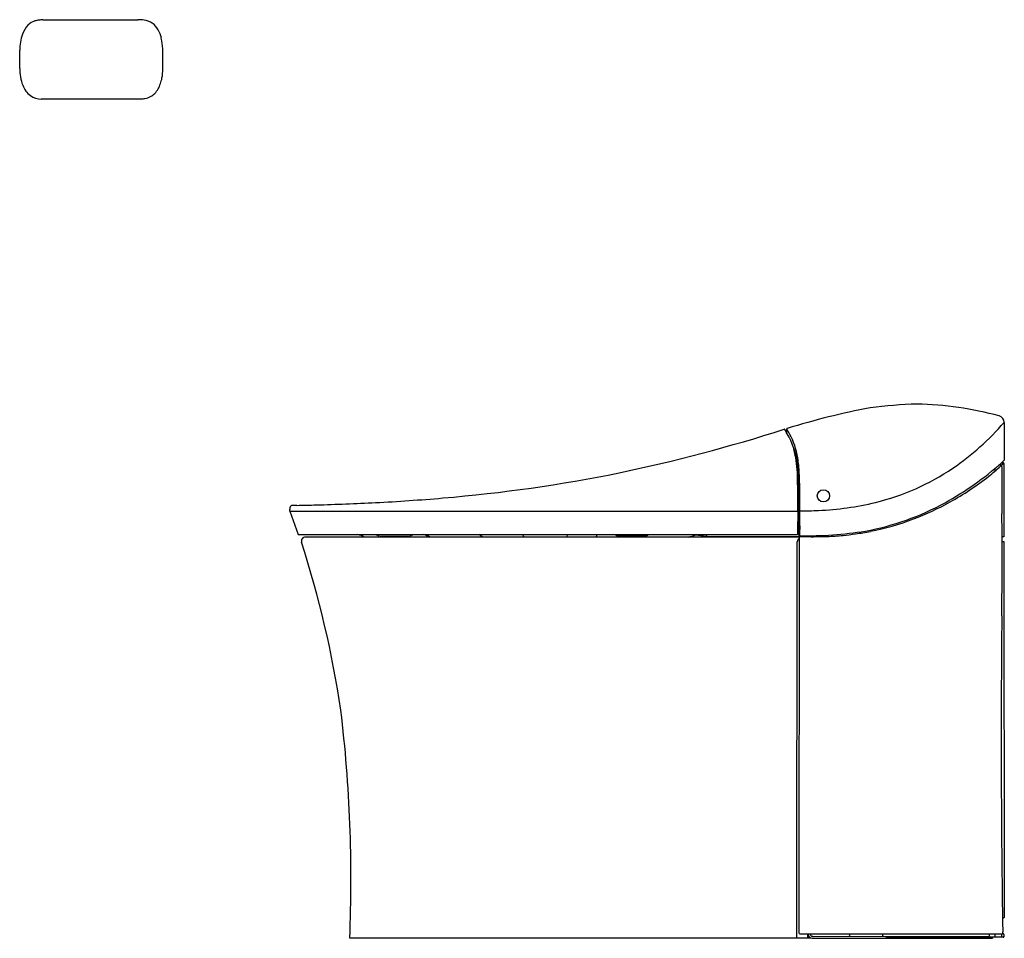
# Model space of a CAD drawing. Extents: x 3202.3 to 3240.3, y 164.6 to 200.1.
import ezdxf

# ---------------------------------------------------------------- set-up
doc = ezdxf.new("R2010")
doc.units = 0
doc.header["$LTSCALE"] = 0.64311
doc.layers.get('0').update_dxf_attribs({"color": 255, "linetype": 'CONTINUOUS'})
doc.layers.get('DEFPOINTS').update_dxf_attribs({"linetype": 'CONTINUOUS'})
doc.styles.get("Standard").update_dxf_attribs({"font": 'txt', "width": 0.8})

msp = doc.modelspace()

# ---------------------------------------------------------------- linework, layer by layer
for p, q in [((3203.292, 200.085), (3206.892, 200.085)), ((3202.34, 198.208), (3202.341, 198.906)), ((3206.912, 197.025), (3203.172, 197.025)), ((3231.929, 184.142), (3231.929, 184.296)), ((3240.315, 184.547), (3240.315, 183.095)), ((3239.95, 182.764), (3239.95, 182.66)), ((3240.117, 182.908), (3240.222, 182.908)), ((3240.208, 182.989), (3240.282, 182.989)), ((3240.222, 182.908), (3240.302, 182.972)), ((3240.302, 182.969), (3240.303, 180.139)), ((3232.344, 182.496), (3232.368, 182.509)), ((3212.755, 181.127), (3212.755, 181.188)), ((3212.755, 181.127), (3213.08, 180.227)), ((3212.755, 181.127), (3232.361, 181.127)), ((3213.091, 180.219), (3232.337, 180.219)), ((3228.836, 180.127), (3213.362, 180.127)), ((3216.102, 180.206), (3217.501, 180.206)), ((3216.185, 180.155), (3216.133, 180.206)), ((3217.362, 180.132), (3216.241, 180.132)), ((3217.469, 180.206), (3217.417, 180.154)), ((3223.461, 180.219), (3223.451, 180.127)), ((3225.363, 180.191), (3226.54, 180.191)), ((3228.4, 180.212), (3228.837, 180.166)), ((3232.426, 180.139), (3228.836, 180.139)), ((3228.836, 180.118), (3228.836, 180.139)), ((3232.405, 180.115), (3228.836, 180.118)), ((3228.979, 180.139), (3228.979, 180.118)), ((3228.994, 180.139), (3228.994, 180.118)), ((3229.276, 180.117), (3229.276, 180.139)), ((3229.281, 180.139), (3229.282, 180.117)), ((3229.318, 180.139), (3229.318, 180.117)), ((3229.325, 180.117), (3229.323, 180.139)), ((3229.335, 180.139), (3229.337, 180.117)), ((3229.347, 180.139), (3229.349, 180.117)), ((3229.36, 180.117), (3229.362, 180.139)), ((3229.374, 180.139), (3229.372, 180.117)), ((3229.386, 180.139), (3229.384, 180.117)), ((3229.388, 180.117), (3229.387, 180.139)), ((3229.399, 180.139), (3229.4, 180.117)), ((3229.412, 180.117), (3229.41, 180.139)), ((3229.415, 180.139), (3229.413, 180.117)), ((3229.427, 180.139), (3229.425, 180.117)), ((3229.431, 180.139), (3229.432, 180.117)), ((3229.443, 180.139), (3229.444, 180.117)), ((3229.454, 180.139), (3229.456, 180.117)), ((3229.595, 180.132), (3229.587, 180.117)), ((3229.622, 180.117), (3229.595, 180.132)), ((3232.317, 180.139), (3232.317, 180.115)), ((3232.404, 180.104), (3232.393, 164.86)), ((3240.303, 180.139), (3240.235, 180.139)), ((3232.316, 164.645), (3232.335, 179.943)), ((3240.236, 179.954), (3240.303, 179.954)), ((3240.303, 179.954), (3240.31, 165.454)), ((3240.252, 165.412), (3240.267, 165.412)), ((3240.31, 165.454), (3240.267, 165.412)), ((3232.731, 164.645), (3215.072, 164.645)), ((3232.433, 164.82), (3240.254, 164.82)), ((3232.731, 164.82), (3232.731, 164.645)), ((3232.782, 164.727), (3232.731, 164.727)), ((3232.825, 164.682), (3232.731, 164.682)), ((3232.731, 164.658), (3232.866, 164.658)), ((3232.738, 164.727), (3232.738, 164.682)), ((3232.909, 164.645), (3239.863, 164.645)), ((3232.944, 164.721), (3239.726, 164.723)), ((3234.362, 164.759), (3234.362, 164.798)), ((3235.773, 164.682), (3235.773, 164.722)), ((3239.863, 164.682), (3235.773, 164.682)), ((3236.199, 164.682), (3236.198, 164.722)), ((3239.539, 164.724), (3239.539, 164.682)), ((3239.696, 164.682), (3239.696, 164.7)), ((3239.696, 164.7), (3240.282, 164.693)), ((3240.285, 164.688), (3239.696, 164.688)), ((3239.745, 164.743), (3239.745, 164.82)), ((3239.863, 164.682), (3239.863, 164.645)), ((3239.958, 164.82), (3239.958, 164.719)), ((3240.211, 164.82), (3240.211, 164.719)), ((3240.305, 164.795), (3240.304, 164.707))]:
    msp.add_line(p, q)
msp.add_circle((3233.342, 181.714), 0.236)
for centre, radius, start, end in [((3203.389, 199.19), 1, 136.9443, 160.6396), ((3203.085, 199.474), 0.583, 105.9523, 136.9443), ((3203.257, 198.872), 1.21, 98.736, 105.9523), ((3203.273, 198.769), 1.313, 91.9415, 98.736), ((3202.677, 213.848), 13.777, 272.2931, 272.5582), ((3206.872, 198.123), 1.962, 82.255, 89.4006), ((3207.028, 199.275), 0.799, 57.5963, 82.255), ((3206.973, 199.31), 0.802, 28.4515, 52.9063), ((3204.196, 198.906), 1.855, 160.6396, 179.9978), ((3206.61, 199.085), 1.229, 13.5564, 29.6), ((3205.251, 198.81), 2.614, 3.4148, 12.4553), ((2671.838, 196.915), 536.027, 0.13627, 0.21917), ((3204.1, 198.187), 1.76, 179.3201, 201.0191), ((3205.944, 198.201), 1.919, 349.061, 359.6544), ((3203.262, 197.844), 0.855, 199.6914, 233.6513), ((3206.458, 198.086), 1.393, 331.0669, 349.7028), ((3203.204, 197.856), 0.832, 237.3871, 267.8578), ((3207.032, 197.756), 0.731, 298.9554, 331.927), ((3203.046, 305.31), 108.353, 272.04476, 272.10729), ((3206.997, 197.917), 0.888, 272.1073, 281.2859), ((3207.075, 197.704), 0.665, 278.3265, 297.9073), ((3241.129, 154.378), 31.314, 101.0098, 107.058), ((3237.632, 164.706), 20.56, 91.8988, 96.9381), ((3236.654, 171.898), 13.36, 74.9282, 88.7282), ((3240.053, 184.547), 0.262, 359.8952, 73.3885), ((3211.985, 246.623), 65.423, 281.88545, 287.66313), ((3231.839, 184.272), 0.0121, 46.2076, 106.3126), ((3231.829, 184.264), 0.0249, 28.1818, 41.8727), ((3227.574, 181.688), 4.998, 28.9622, 31.1787), ((3231.949, 184.296), 0.0198, 107.058, 180), ((3228.096, 181.961), 4.488, 28.549, 31.3424), ((3232.571, 191.244), 10.238, 304.2701, 319.1508), ((3229.148, 182.481), 3.238, 9.3805, 30.175), ((3229.435, 182.69), 2.963, 9.5417, 28.5566), ((3229.909, 182.905), 2.374, 15.3555, 20.1902), ((3228.855, 182.616), 3.468, 9.5438, 15.3555), ((3227.116, 182.323), 5.231, 359.5188, 9.5438), ((3225.703, 182.271), 6.717, 2.8567, 7.7855), ((3233.603, 190.13), 9.727, 312.7686, 313.6071), ((3240.303, 183.095), 0.0124, 314.4974, 359.3227), ((3225.705, 182.218), 6.685, 359.5332, 6.795), ((3233.237, 190.275), 9.062, 283.4997, 304.2363), ((3232.417, 191.678), 11.67, 298.7723, 311.8783), ((3233.211, 190.678), 10.474, 308.4178, 311.67), ((3239.312, 183.88), 1.341, 310.0903, 312.178), ((3240.217, 182.879), 0.00871, 0.8678, 124.793), ((3239.731, 182.85), 0.495, 358.8043, 3.319), ((3387.417, 182.242), 147.192, 179.7674, 180.47482), ((3240.282, 182.969), 0.0197, 359.9859, 90.0104), ((3213.831, 239.876), 58.443, 274.73839, 281.47589), ((3233.106, 182.111), 0.83, 152.1767, 156.354), ((3232.369, 182.508), 0.000811, 53.0066, 117.618), ((3232.349, 182.497), 0.0235, 3.1931, 29.1013), ((3212.789, 181.587), 19.649, 0.3352, 2.9724), ((3232.869, 191.156), 11.061, 298.9764, 308.2694), ((3205.661, 181.417), 26.7, 0.2147, 1.8516), ((-3062.172, 181.126), 6294.561, 359.996862, 0.0094391), ((3212.083, 258.27), 76.919, 272.96742, 274.90419), ((3181.578, 181.438), 50.86, 359.0024, 0.2967), ((3213.236, 181.188), 0.48, 171.4877, 180), ((3212.873, 181.226), 0.117, 126.5674, 163.7441), ((3212.882, 181.208), 0.138, 91.7916, 124.8256), ((3213.265, 167.996), 13.355, 90.9987, 91.6604), ((3210.828, 290.268), 108.942, 271.15895, 271.55463), ((3211.127, 279.337), 98.007, 271.55384, 272.88852), ((3113.461, 181.181), 118.901, 359.97369, 0.1618), ((3232.616, 192.865), 11.727, 272.6516, 283.4997), ((3233.14, 190.362), 10.169, 280.3255, 298.7723), ((3232.925, 191.039), 10.932, 290.8884, 299.0168), ((3248.344, 180.453), 15.997, 177.588, 180.7958), ((3232.6, 193.207), 12.068, 269.2279, 272.6516), ((3233.123, 190.541), 10.396, 281.2882, 290.8456), ((3027.857, 179.263), 212.38, 359.41436, 0.47482), ((-37027.882, 180.632), 40260.272, 359.9993857, 0.0002132), ((3356.294, 179.004), 123.874, 179.28349, 179.4536), ((3213.091, 180.231), 0.012, 199.8045, 270), ((3213.362, 179.97), 0.157, 90, 197.8843), ((3215.202, 179.395), 0.845, 60.0734, 77.158), ((3216.104, 180.22), 0.0139, 185.4777, 263.8006), ((3216.241, 180.211), 0.0792, 225.1278, 269.8722), ((3216.287, 179.914), 0.238, 63.8857, 66.3074), ((3186.122, 105.664), 80.531, 67.61516, 67.62307), ((3217.362, 180.211), 0.0794, 270.19, 295.3955), ((3217.367, 180.204), 0.0708, 294.6659, 316.0415), ((3217.5, 180.218), 0.0121, 270.3954, 1.9127), ((3217.554, 178.922), 1.351, 63.1416, 73.7098), ((3219.717, 179.527), 0.771, 51.0991, 63.7622), ((3221.443, 179.955), 0.392, 26.1217, 42.3799), ((3224.947, 179.986), 0.401, 144.4353, 159.3206), ((3225.367, 180.268), 0.0775, 219.6458, 266.9528), ((3225.662, 179.975), 0.326, 138.5469, 152.1604), ((3226.553, 180.038), 0.202, 131.1352, 153.9528), ((3226.535, 180.27), 0.0791, 273.5367, 319.8647), ((3227.831, 181.523), 1.429, 282.3678, 294.1159), ((3229.818, 180.122), 0.982, 174.3588, 179), ((3232.473, 179.943), 0.138, 120.1391, 179.9287), ((3232.337, 180.231), 0.012, 270, 0.7958), ((3232.402, 180.2), 0.0119, 180.2829, 274.6632), ((3232.405, 180.028), 0.16, 85.4234, 90.8248), ((3232.443, 180.104), 0.0392, 115.6423, 180.3054), ((3232.413, 180.161), 0.0271, 63.7148, 80.4611), ((3232.359, 180.059), 0.143, 57.3792, 62.179), ((3232.443, 180.104), 0.0393, 89.4419, 115.6423), ((3232.746, 193.763), 13.587, 268.6894, 279.3903), ((3232.765, 212.929), 32.787, 269.4383, 269.5298), ((3237.78, 824.05), 643.928, 269.529777, 269.554633), ((3232.922, 199.049), 18.909, 269.5546, 271.7363), ((3233.246, 188.358), 8.213, 271.7363, 275.9777), ((3232.488, 195.596), 15.491, 275.9777, 277.7662), ((3233.07, 190.825), 10.685, 278.1334, 281.2701), ((3174.644, 167.477), 40.526, 8.4667, 17.8843), ((3708.9, 172.301), 468.698, 179.41436, 180.90574), ((3160.573, 166.925), 54.547, 357.6042, 6.8629), ((3232.433, 164.86), 0.0395, 180.0325, 269.889), ((3239.525, 164.881), 0.736, 355.8138, 0.9057), ((3232.944, 164.839), 0.197, 185.5274, 259.5722), ((3232.944, 164.839), 0.118, 189.2617, 263.3061), ((3232.944, 164.827), 0.106, 262.7625, 270.1238), ((3234.322, 164.759), 0.0394, 286.5728, 359.9557), ((3234.46, 164.798), 0.0983, 167.1328, 179.9557), ((3235.552, 164.798), 0.0696, 359.9115, 18.9996), ((3261.121, 164.758), 25.499, 179.9115, 180), ((3235.661, 164.758), 0.0394, 180, 246.7787), ((3239.725, 164.743), 0.0197, 272.7044, 359.8453), ((3239.93, 164.726), 0.029, 271.9791, 346.5273), ((3240.186, 164.719), 0.0245, 272.0823, 359.9935), ((3240.244, 164.832), 0.0147, 309.6087, 342.1036), ((3240.246, 164.644), 0.182, 79.2505, 86.3235), ((3240.274, 164.79), 0.0329, 58.9906, 79.2505), ((3240.282, 164.713), 0.0198, 270.4546, 344.7635), ((3240.285, 164.708), 0.0199, 270.5236, 359.3186), ((3240.277, 164.796), 0.0269, 14.021, 58.9906), ((3240.266, 164.725), 0.039, 334.0184, 355.3766), ((3240.285, 164.795), 0.02, 0.1645, 21.6072)]:
    msp.add_arc(centre, radius, start, end)

# ---------------------------------------------------------------- texts
at = {"layer": 'DEFPOINTS'}
for tag, p, s in [('MODELNUMBER', (3240.312, 164.65), 'K-77795T-SG'), ('TRADENAME', (3240.312, 164.648), 'EIR'), ('PRODUCT', (3240.312, 164.646), 'TOILET')]:
    msp.add_attdef(tag, p, s, height=0.001, dxfattribs=at)

doc.saveas('drawing.dxf')
